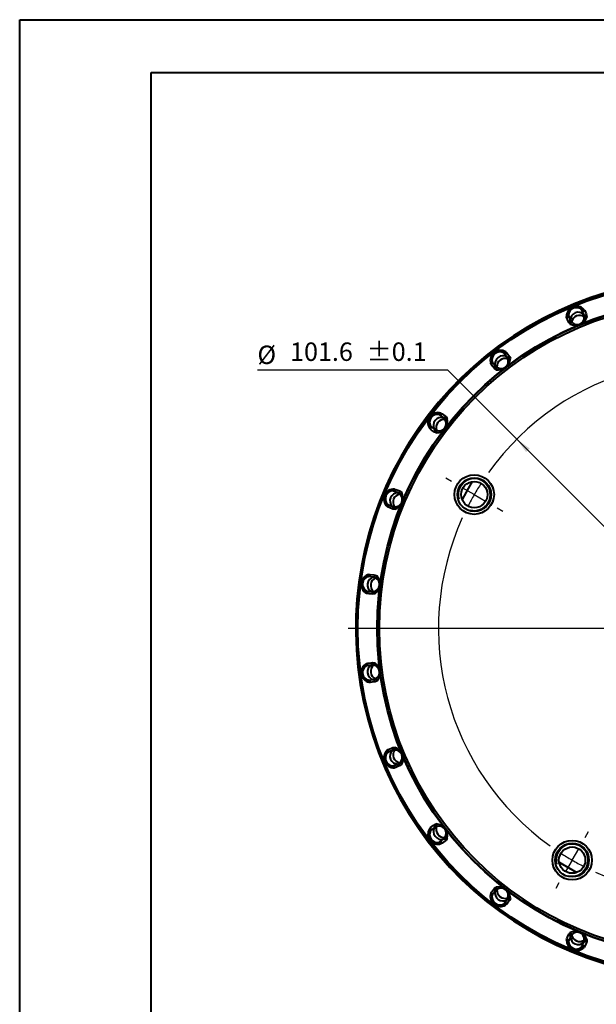
# Model space of a CAD drawing. Units: millimetres. Extents: x 0 to 420, y -43 to 297.
# Drawn here: x 0 to 110, y 110 to 297 of the extents above; entities that cross this region are included whole.
import ezdxf

# ---------------------------------------------------------------- set-up
doc = ezdxf.new("R2010")
doc.units = ezdxf.units.MM
doc.linetypes.add('SLD-Solid', pattern=[0])
doc.layers.add('FORMAT', color=7, linetype='SLD-Solid')
doc.styles.add('SLDTEXTSTYLE1', font='SIMPLEX_0.TTF', dxfattribs={"width": 0.95})
doc.styles.add('SLDTEXTSTYLE2', font='SIMPLEX_0.TTF', dxfattribs={"width": 0.95})
doc.dimstyles.new('SLDDIMSTYLE1', dxfattribs={"dimtxt": 3.5, "dimasz": 3, "dimexe": 0, "dimexo": 0.0625, "dimgap": 0.875, "dimtad": 0, "dimtih": 1, "dimtoh": 1, "dimdec": 3, "dimrnd": 1e-09, "dimzin": 12, "dimdsep": 46, "dimtxsty": 'SLDTEXTSTYLE1', "dimsah": 1, "dimcen": 0, "dimadec": 0, "dimazin": 3, "dimtol": 1, "dimtp": 0.1, "dimtm": 0.1, "dimtfac": 1, "dimtdec": 1, "dimtmove": 0, "dimatfit": 3, "dimfxl": 0, "dimfrac": 2, "dimtolj": 1, "dimarcsym": 0})

# ---------------------------------------------------------------- blocks, each defined once
blk = doc.blocks.new('_D_1')
at = {"layer": 'FORMAT'}
for p, q in [((81.45, 230.66), (45.25, 230.66)), ((94.53, 217.58), (81.45, 230.66)), ((166.37, 145.74), (94.53, 217.58))]:
    blk.add_line(p, q, dxfattribs=at)
blk.add_arc((130.45, 181.66), 90.96, 314.3233, 77.422, dxfattribs=at)
for points in [[(94.53, 217.58), (96.3, 215.11), (97, 215.81)], [(166.37, 145.74), (164.6, 148.21), (163.89, 147.51)]]:
    blk.add_solid(points, dxfattribs=at)
at = {"layer": 'FORMAT', "char_height": 3.5, "attachment_point": 1, "style": 'SLDTEXTSTYLE2'}
for s, insert in [('%%c', (45.25, 235.35, -41.39)), ('101.6', (51.46, 235.94, -41.39)), (' ±0.1', (64.92, 235.94, -41.39))]:
    blk.add_mtext(s, dxfattribs=dict(at, insert=insert))
blk = doc.blocks.new('SW_CENTERMARKSYMBOL_0')
at = {"layer": 'FORMAT', "color": 0}
for p, q in [((-25.4, -38.99), (-25.4, 23.58)), ((2.5, 4.33), (3.12, 5.41)), ((0, 0), (1.25, 2.17)), ((0, 0), (-1.25, -2.17)), ((-2.5, -4.33), (-3.12, -5.41)), ((-73.72, -16.1), (-74.81, -15.47)), ((-69.39, -18.6), (-71.56, -17.35)), ((-69.39, -18.6), (-67.23, -19.85)), ((-65.06, -21.1), (-63.98, -21.72)), ((-25.4, -43.99), (-25.4, -41.49)), ((-30.4, -43.99), (-93.36, -43.99)), ((-25.4, -43.99), (-27.9, -43.99)), ((-25.4, -43.99), (-25.4, -46.49)), ((-25.4, -43.99), (-22.9, -43.99)), ((-20.4, -43.99), (42.64, -43.99)), ((-25.4, -48.99), (-25.4, -111.96)), ((14.27, -66.89), (13.18, -66.27)), ((18.6, -69.39), (16.43, -68.14)), ((18.6, -69.39), (20.76, -70.64)), ((22.93, -71.89), (24.01, -72.52)), ((-48.3, -83.66), (-47.67, -82.58)), ((-50.8, -87.99), (-49.55, -85.82)), ((-50.8, -87.99), (-52.05, -90.15)), ((-53.3, -92.32), (-53.92, -93.4))]:
    blk.add_line(p, q, dxfattribs=at)
for start, end in [(65.6408, 144.3621), (60.0015, 62.8212), (57.1818, 60.0015), (335.6408, 54.3621), (147.1818, 150.0015), (150.0015, 152.8212), (155.6408, 234.3621), (330.0015, 332.8212), (327.1818, 330.0015), (245.6408, 324.3621), (237.1818, 240.0015), (240.0015, 242.8212)]:
    blk.add_arc((-25.4, -43.99), 50.8, start, end, dxfattribs=at)

msp = doc.modelspace()

# ---------------------------------------------------------------- linework, layer by layer
at = {"color": 7, "linetype": 'SLD-Solid', "lineweight": 40}
for p, q in [((0.0788, 0.2148), (0.0788, 297.2148)), ((0.0788, 297.2148), (420.0788, 297.2148)), ((25.0788, 10.2148), (25.0788, 287.2148)), ((25.0788, 287.2148), (410.0788, 287.2148)), ((104.2958, 241.2647), (104.3466, 241.0384)), ((104.2958, 241.2647), (104.2958, 241.2647)), ((105.7293, 242.8571), (104.5424, 242.3642)), ((106.9165, 242.103), (106.7923, 242.2989)), ((107.3522, 240.8184), (107.274, 241.2401)), ((107.3014, 242.2111), (107.4498, 241.9902)), ((107.8072, 241.1272), (107.8409, 240.7374)), ((104.6586, 239.4191), (104.4068, 239.7185)), ((104.7039, 240.1754), (104.9468, 239.822)), ((104.9468, 239.822), (104.9468, 239.8221)), ((107.3522, 240.8185), (107.3522, 240.8184)), ((90.8319, 234.4485), (89.7545, 233.6225)), ((92.0748, 233.9529), (91.9042, 234.11)), ((91.9042, 234.11), (91.9042, 234.11)), ((92.4186, 234.157), (92.6192, 233.982)), ((89.7604, 232.4649), (89.868, 232.2594)), ((92.8282, 232.8249), (92.6435, 233.212)), ((92.8281, 232.8249), (92.8282, 232.8249)), ((93.1878, 233.2409), (93.3212, 232.8731)), ((90.5885, 230.7761), (90.2678, 231.0001)), ((90.4365, 231.5184), (90.7626, 231.2399)), ((90.7626, 231.2399), (90.7626, 231.2399)), ((80.1276, 222.5253), (80.3665, 222.4082)), ((78.41, 222.2564), (77.6792, 221.3018)), ((79.8483, 222.2392), (79.6428, 222.3468)), ((79.6428, 222.3468), (79.6428, 222.3468)), ((80.8679, 221.3446), (80.5894, 221.6707)), ((80.8679, 221.3446), (80.8679, 221.3446)), ((81.1076, 221.8395), (81.3316, 221.5188)), ((77.9978, 220.2029), (78.155, 220.0323)), ((79.2348, 218.786), (78.867, 218.9194)), ((78.8959, 219.4636), (79.283, 219.279)), ((79.283, 219.279), (79.283, 219.2791)), ((69.7492, 207.5758), (69.2139, 206.2842)), ((71.0701, 207.7602), (70.8437, 207.8109)), ((70.8438, 207.8109), (70.8437, 207.8109)), ((71.2658, 208.1088), (71.5269, 208.0575)), ((72.3899, 207.7), (72.6893, 207.4482)), ((72.2865, 207.16), (71.933, 207.4029)), ((72.2864, 207.16), (72.2865, 207.16)), ((69.8097, 205.3144), (70.0056, 205.1902)), ((69.8097, 205.3144), (69.8097, 205.3144)), ((70.8685, 204.8327), (71.2902, 204.7545)), ((71.3713, 204.2659), (70.9815, 204.2995)), ((71.2902, 204.7545), (71.2902, 204.7546)), ((66.3384, 191.5026), (66.1067, 191.493)), ((66.1067, 191.493), (66.1067, 191.493)), ((66.4372, 191.89), (66.7028, 191.908)), ((67.6687, 191.2376), (67.2645, 191.3808)), ((67.6289, 191.7861), (67.9833, 191.6203)), ((67.6687, 191.2376), (67.6687, 191.2376)), ((65.754, 188.8139), (65.9754, 188.7447)), ((66.9014, 188.6227), (67.329, 188.6563)), ((67.5337, 188.2053), (67.1485, 188.1369)), ((67.329, 188.6563), (67.3289, 188.6563)), ((65.9758, 174.5743), (65.7544, 174.505)), ((65.7544, 174.505), (65.7544, 174.505)), ((65.9709, 174.9741), (66.2228, 175.0602)), ((67.3293, 174.6627), (66.9018, 174.6963)), ((67.1489, 175.1821), (67.5341, 175.1137)), ((67.3293, 174.6627), (67.3293, 174.6627)), ((67.265, 171.9382), (67.6692, 172.0814)), ((67.6692, 172.0814), (67.6692, 172.0814)), ((66.1072, 171.826), (66.3389, 171.8164)), ((67.9838, 171.6987), (67.6294, 171.5329)), ((70.9827, 159.0197), (71.3724, 159.0533)), ((70.0069, 158.1289), (69.8109, 158.0047)), ((69.8987, 158.5138), (70.1196, 158.6622)), ((71.2914, 158.5647), (70.8697, 158.4865)), ((71.2914, 158.5646), (71.2914, 158.5647)), ((70.8451, 155.5083), (71.0714, 155.559)), ((70.8451, 155.5083), (70.8451, 155.5083)), ((71.9344, 155.9164), (72.2878, 156.1593)), ((72.2878, 156.1593), (72.2878, 156.1593)), ((72.6907, 155.871), (72.3913, 155.6192)), ((78.8689, 144.4002), (79.2367, 144.5336)), ((79.2849, 144.0406), (78.8979, 143.856)), ((79.2849, 144.0406), (79.2849, 144.0406)), ((77.9529, 143.6311), (78.1279, 143.8316)), ((78.1569, 143.2873), (77.9998, 143.1166)), ((79.6449, 140.9729), (79.8504, 141.0804)), ((80.5914, 141.649), (80.87, 141.9751)), ((80.87, 141.9751), (80.8699, 141.9751)), ((81.3337, 141.8009), (81.1097, 141.4802)), ((89.5845, 131.34), (89.7016, 131.579)), ((89.8706, 131.0607), (89.763, 130.8552)), ((90.2703, 132.32), (90.591, 132.5441)), ((90.7652, 132.0803), (90.4391, 131.8018)), ((90.7652, 132.0803), (90.7652, 132.0803)), ((89.8094, 129.6568), (90.6244, 129.0301)), ((91.9069, 129.2103), (92.0775, 129.3674)), ((92.6462, 130.1083), (92.8308, 130.4954)), ((92.8308, 130.4954), (92.8308, 130.4954)), ((93.3238, 130.4473), (93.1905, 130.0795)), ((104.4098, 123.6024), (104.6616, 123.9018)), ((104.9498, 123.4989), (104.7069, 123.1455)), ((104.9498, 123.4989), (104.9498, 123.4989)), ((104.001, 122.4782), (104.0523, 122.7394)), ((104.3496, 122.2825), (104.2989, 122.0562)), ((107.2771, 122.081), (107.3553, 122.5026)), ((107.3553, 122.5026), (107.3552, 122.5026)), ((107.844, 122.5837), (107.8103, 122.1939)), ((106.7954, 121.0222), (106.9196, 121.2181)), ((106.7954, 121.0222), (106.7955, 121.0222))]:
    msp.add_line(p, q, dxfattribs=at)
at = {"color": 7, "linetype": 'SLD-Solid', "lineweight": 40, "flags": 128}
for points in [[(107.274, 241.2401), (107.0865, 241.6926), (106.9165, 242.103)], [(107.4498, 241.9902), (107.6992, 241.3881), (107.6998, 241.3866), (107.8072, 241.1272)], [(104.0492, 240.5815), (104.005, 240.7401), (103.9979, 240.8427)], [(104.4068, 239.7185), (104.1574, 240.3206), (104.1567, 240.322), (104.0492, 240.5815)], [(104.3466, 241.0384), (104.534, 240.5858), (104.7039, 240.1754)], [(92.6435, 233.212), (92.3453, 233.6005), (92.0748, 233.9529)], [(92.6192, 233.982), (93.0159, 233.465), (93.0168, 233.4637), (93.1878, 233.2409)], [(89.6991, 231.7411), (89.6153, 231.8829), (89.5819, 231.9801)], [(89.7604, 232.4649), (89.7604, 232.4649), (89.7604, 232.4649), (89.7604, 232.4649), (89.7604, 232.4649), (89.7604, 232.4649), (89.7604, 232.4649), (89.7604, 232.4649), (89.7604, 232.4649)], [(89.868, 232.2594), (90.1662, 231.8708), (90.4365, 231.5184)], [(90.2678, 231.0001), (89.871, 231.5171), (89.8701, 231.5183), (89.6991, 231.7411)], [(80.5894, 221.6707), (80.2007, 221.9688), (79.8483, 222.2392)], [(80.3665, 222.4082), (80.8835, 222.0115), (80.8848, 222.0105), (81.1076, 221.8395)], [(78.1259, 219.4879), (78.0083, 219.6032), (77.9509, 219.6885)], [(77.9978, 220.2029), (77.9979, 220.2029), (77.9979, 220.2029), (77.9979, 220.2029), (77.9979, 220.2029), (77.9979, 220.2029), (77.9979, 220.2029), (77.9979, 220.2029), (77.9979, 220.2029)], [(78.867, 218.9194), (78.35, 219.316), (78.3488, 219.317), (78.1259, 219.4879)], [(78.155, 220.0323), (78.5435, 219.7341), (78.8959, 219.4636)], [(86.075, 209.5311), (85.2655, 208.1987), (84.1245, 206.1525)], [(71.933, 207.4029), (71.4805, 207.5903), (71.0701, 207.7602)], [(71.5269, 208.0575), (72.129, 207.8081), (72.1305, 207.8075), (72.3899, 207.7)], [(70.1185, 204.6569), (69.975, 204.7377), (69.8975, 204.8053)], [(70.0056, 205.1902), (70.4582, 205.0027), (70.8685, 204.8327)], [(70.9815, 204.2995), (70.3794, 204.5488), (70.378, 204.5494), (70.1185, 204.6569)], [(65.0758, 190.7375), (65.0719, 190.7095), (64.9336, 189.6474)], [(67.2645, 191.3808), (66.7788, 191.4447), (66.3384, 191.5026)], [(66.7028, 191.908), (67.3488, 191.823), (67.3504, 191.8227), (67.6289, 191.7861)], [(65.754, 188.8139), (65.754, 188.8139), (65.754, 188.8139), (65.754, 188.8139), (65.754, 188.8139), (65.754, 188.8139), (65.754, 188.8139), (65.754, 188.8139), (65.754, 188.8139)], [(66.2224, 188.2587), (66.063, 188.2997), (65.9706, 188.3449)], [(65.9754, 188.7447), (66.461, 188.6807), (66.9014, 188.6227)], [(67.1485, 188.1369), (66.5025, 188.2219), (66.5009, 188.2221), (66.2224, 188.2587)], [(66.9018, 174.6963), (66.4162, 174.6323), (65.9758, 174.5743)], [(66.2228, 175.0602), (66.8688, 175.1453), (66.8704, 175.1455), (67.1489, 175.1821)], [(64.9369, 173.6479), (64.9946, 173.1899), (65.0942, 172.4533)], [(66.1072, 171.826), (66.1072, 171.826), (66.1072, 171.826), (66.1072, 171.826), (66.1072, 171.826), (66.1072, 171.826), (66.1072, 171.826), (66.1072, 171.826), (66.1072, 171.826)], [(66.3389, 171.8164), (66.8246, 171.8803), (67.265, 171.9382)], [(66.7033, 171.4109), (66.5387, 171.4092), (66.4378, 171.429)], [(67.6294, 171.5329), (66.9833, 171.4478), (66.9818, 171.4476), (66.7033, 171.4109)], [(70.1196, 158.6622), (70.7217, 158.9116), (70.7232, 158.9122), (70.9827, 159.0197)], [(70.8697, 158.4865), (70.4172, 158.299), (70.0069, 158.1289)], [(69.2783, 156.8783), (69.5295, 156.2672), (69.6892, 155.8873)], [(71.0714, 155.559), (71.524, 155.7464), (71.9344, 155.9164)], [(71.5283, 155.2617), (71.3697, 155.2174), (71.2672, 155.2104)], [(72.3913, 155.6192), (71.7893, 155.3698), (71.7878, 155.3692), (71.5283, 155.2617)], [(78.1279, 143.8316), (78.6449, 144.2283), (78.6461, 144.2293), (78.8689, 144.4002)], [(78.8979, 143.856), (78.5093, 143.5577), (78.1569, 143.2873)], [(77.7247, 141.96), (78.357, 141.1339), (78.4608, 141.0009)], [(79.6449, 140.9729), (79.6449, 140.9729), (79.6449, 140.9729), (79.6449, 140.9729), (79.6449, 140.9729), (79.6449, 140.9729), (79.6449, 140.9729), (79.6449, 140.9729), (79.6449, 140.9729)], [(79.8504, 141.0804), (80.239, 141.3786), (80.5914, 141.649)], [(80.3687, 140.9115), (80.2269, 140.8277), (80.1297, 140.7944)], [(81.1097, 141.4802), (80.5927, 141.0835), (80.5915, 141.0825), (80.3687, 140.9115)], [(102.5787, 137.2874), (103.2382, 136.88), (105.9573, 135.3369)], [(89.7016, 131.579), (90.0984, 132.096), (90.0993, 132.0972), (90.2703, 132.32)], [(90.4391, 131.8018), (90.141, 131.4132), (89.8706, 131.0607)], [(91.9069, 129.2103), (91.9069, 129.2103), (91.9069, 129.2103), (91.9069, 129.2103), (91.9069, 129.2103), (91.9069, 129.2103), (91.9069, 129.2103), (91.9069, 129.2103), (91.9069, 129.2103)], [(92.0775, 129.3674), (92.3758, 129.756), (92.6462, 130.1083)], [(92.6219, 129.3384), (92.5067, 129.2207), (92.4214, 129.1633)], [(93.1905, 130.0795), (92.7938, 129.5625), (92.7928, 129.5612), (92.6219, 129.3384)], [(104.0523, 122.7394), (104.3017, 123.3414), (104.3023, 123.3429), (104.4098, 123.6024)], [(104.7069, 123.1455), (104.5196, 122.6929), (104.3496, 122.2825)], [(106.9196, 121.2181), (107.1071, 121.6706), (107.2771, 122.081)], [(107.8103, 122.1939), (107.561, 121.5919), (107.5604, 121.5904), (107.4529, 121.3309)], [(107.4529, 121.3309), (107.3721, 121.1875), (107.3045, 121.11)]]:
    msp.add_lwpolyline(points, dxfattribs=at)
at = {"color": 7, "linetype": 'SLD-Solid', "lineweight": 40}
for centre, radius in [((130.4487, 181.6611), 66.2466), ((130.4487, 181.6611), 66.1104), ((130.4487, 181.6611), 62.4695), ((130.4487, 181.6611), 62.3817), ((130.4487, 181.6611), 62), ((86.4539, 207.06), 3.75), ((86.4539, 207.06), 3.2), ((86.4539, 207.06), 2.5), ((105.0498, 137.6664), 3.75), ((105.0498, 137.6664), 3.2), ((105.0498, 137.6664), 2.5)]:
    msp.add_circle(centre, radius, dxfattribs=at)
for centre, radius, start, end in [((130.4086, 181.6637), 66.466, 106.261858, 283.741103), ((105.8963, 240.9316), 1.9004, 42.320364, 182.682596), ((103.8049, 241.2951), 0.4919, 293.10882, 356.458237), ((105.7165, 241.3656), 1.4242, 40.940426, 184.062557), ((105.7934, 241.1798), 1.5, 48.247612, 176.755348), ((105.852, 241.0385), 1.5054, 45.000842, 180.002059), ((106.2093, 240.1758), 1.5054, 44.988996, 180.013901), ((107.118, 242.6675), 0.4919, 228.544834, 291.893988), ((107.2698, 242.4564), 0.4997, 225.006204, 291.110606), ((107.6274, 241.5934), 0.4997, 224.994301, 291.087437), ((103.8468, 241.0384), 0.4997, 293.894661, 359.999496), ((104.2042, 240.1754), 0.4997, 293.916818, 0.007569), ((105.6457, 241.5366), 2.3362, 245.006834, 339.996139), ((104.4415, 239.879), 0.5085, 295.269319, 353.567619), ((106.4696, 239.5477), 1.5472, 55.218654, 169.784318), ((105.9974, 240.6874), 1.3611, 219.475946, 5.527027), ((107.6692, 241.216), 0.5085, 231.436457, 289.732829), ((91.3925, 232.5574), 1.9004, 57.320269, 197.682725), ((91.1065, 232.9301), 1.4242, 55.940378, 199.062564), ((91.229, 232.7705), 1.5, 63.247625, 191.755336), ((91.3221, 232.6491), 1.5054, 60.001073, 195.001748), ((92.1233, 234.5504), 0.4919, 243.544846, 306.893988), ((92.3246, 234.3857), 0.4997, 240.004664, 306.112122), ((89.2783, 232.3672), 0.4919, 308.108782, 11.458762), ((89.3853, 232.1301), 0.4997, 308.894485, 15.000076), ((91.8906, 231.9084), 1.5054, 59.988967, 195.013902), ((90.9939, 233.0769), 2.3362, 260.007019, 354.996012), ((92.3045, 231.369), 1.5472, 70.218436, 184.784527), ((91.5535, 232.3477), 1.3611, 234.476077, 20.526887), ((92.8934, 233.6447), 0.4997, 239.994089, 306.087597), ((93.0315, 233.291), 0.5085, 246.434876, 304.734121), ((89.9538, 231.389), 0.4997, 308.91707, 15.007119), ((90.2598, 231.1641), 0.5085, 310.270794, 8.56618), ((79.5504, 220.7147), 1.9004, 72.320354, 212.682599), ((79.7405, 222.8289), 0.4919, 258.544411, 321.89433), ((79.1777, 221.0006), 1.4242, 70.94029, 214.062614), ((79.3373, 220.8782), 1.5, 78.247653, 206.755266), ((79.4587, 220.7851), 1.5054, 75.001072, 210.001909), ((80.1995, 220.2167), 1.5054, 74.989246, 210.013779), ((80.7389, 219.8028), 1.5472, 85.218449, 199.784555), ((79.0309, 221.1133), 2.3362, 275.006787, 9.996106), ((79.7602, 220.5537), 1.3611, 249.475984, 35.527021), ((79.9776, 222.7219), 0.4997, 255.005211, 321.111589), ((80.7188, 222.1534), 0.4997, 254.99246, 321.08905), ((80.9436, 221.8474), 0.5085, 261.435093, 319.73338), ((77.5575, 219.9838), 0.4919, 323.108177, 26.458825), ((77.7222, 219.7824), 0.4997, 323.894214, 29.999417), ((78.4631, 219.2137), 0.4997, 323.916994, 30.00762), ((78.8169, 219.0757), 0.5085, 325.268652, 23.568439), ((71.1769, 206.2105), 1.9004, 87.320356, 227.682626), ((70.7429, 206.3903), 1.4242, 85.940431, 229.062571), ((70.9287, 206.3133), 1.5, 93.247625, 221.755336), ((71.0701, 206.2548), 1.5054, 90.00096, 225.001953), ((70.8133, 208.3019), 0.4919, 273.544499, 336.8944), ((71.07, 208.2599), 0.4997, 270.005419, 336.111457), ((71.9331, 207.9026), 0.4997, 269.993686, 336.087902), ((71.9328, 205.8975), 1.5054, 89.989077, 225.013839), ((72.5609, 205.6373), 1.5472, 100.218394, 214.784511), ((71.4212, 206.1093), 1.3611, 264.47611, 50.526795), ((70.572, 206.4611), 2.3362, 290.006891, 24.996142), ((72.2295, 207.6653), 0.5085, 276.435877, 334.733046), ((69.4411, 204.9887), 0.4919, 338.108523, 41.45938), ((69.6523, 204.8368), 0.4997, 338.894212, 45.000146), ((70.5152, 204.4793), 0.4997, 338.916139, 45.007811), ((70.8926, 204.4375), 0.5085, 340.270467, 38.567189), ((66.8427, 190.0333), 1.9004, 102.320461, 242.682507), ((66.377, 190.0946), 1.4242, 100.940744, 244.062386), ((66.5763, 190.0684), 1.5, 108.247625, 236.755336), ((66.7281, 190.0484), 1.5054, 105.000827, 240.002043), ((65.9502, 191.9593), 0.4919, 288.543779, 351.894277), ((67.6538, 189.9266), 1.5054, 104.988974, 240.013923), ((66.209, 191.9853), 0.4997, 285.006867, 351.1103), ((68.3279, 189.8379), 1.5472, 115.218569, 229.784515), ((67.1352, 191.8635), 0.4997, 284.994288, 351.087526), ((67.1048, 189.9988), 1.3611, 279.476109, 65.526974), ((66.1935, 190.1188), 2.3362, 305.006626, 39.996269), ((67.4829, 191.711), 0.5085, 291.435546, 349.732994), ((65.4822, 188.4039), 0.4919, 353.108786, 56.458276), ((65.7255, 188.3119), 0.4997, 353.894102, 59.999776), ((66.6516, 188.1898), 0.4998, 353.917745, 60.006623), ((67.027, 188.2472), 0.5085, 355.268476, 53.568038), ((66.8432, 173.2856), 1.9004, 117.320523, 257.682525), ((66.3774, 173.2243), 1.4242, 115.940248, 259.062679), ((66.5768, 173.2506), 1.5, 123.247643, 251.755423), ((66.7285, 173.2705), 1.5054, 120.000818, 255.002192), ((65.4826, 174.915), 0.4919, 303.544351, 6.895628), ((65.7259, 175.007), 0.4997, 300.005977, 6.110672), ((67.6543, 173.3924), 1.5054, 119.989238, 255.013749), ((68.3283, 173.4812), 1.5472, 130.218753, 244.784114), ((66.652, 175.1291), 0.4997, 299.993362, 6.087701), ((67.0273, 175.0718), 0.5085, 306.43582, 4.733398), ((67.1053, 173.3201), 1.3611, 294.475809, 80.527058), ((66.194, 173.2001), 2.3362, 320.007031, 54.995946), ((67.4834, 171.608), 0.5085, 10.26952, 68.567594), ((65.9508, 171.3596), 0.4919, 8.108839, 71.457892), ((66.2096, 171.3337), 0.4997, 8.895097, 74.999031), ((67.1357, 171.4555), 0.4997, 8.916712, 75.007587), ((70.5164, 158.8399), 0.4997, 314.994301, 21.087437), ((70.8938, 158.8817), 0.5085, 321.436457, 19.732829), ((70.5733, 156.8581), 2.3362, 335.006834, 69.996139), ((71.1782, 157.1087), 1.9004, 132.320364, 272.682596), ((70.7442, 156.9289), 1.4242, 130.940426, 274.062557), ((70.93, 157.0059), 1.5, 138.247612, 266.755348), ((71.0714, 157.0644), 1.5054, 135.000842, 270.002059), ((69.4423, 158.3304), 0.4919, 318.544834, 21.893988), ((69.6535, 158.4823), 0.4997, 315.006204, 21.110606), ((71.934, 157.4218), 1.5054, 134.988996, 270.013901), ((72.5622, 157.682), 1.5472, 145.218654, 259.784318), ((71.4225, 157.2099), 1.3611, 309.475946, 95.527027), ((70.8147, 155.0173), 0.4919, 23.10882, 86.458237), ((71.0714, 155.0593), 0.4997, 23.894661, 89.999496), ((71.9344, 155.4166), 0.4997, 23.916818, 90.007569), ((72.2308, 155.654), 0.5085, 25.269319, 83.567619), ((78.4651, 144.1059), 0.4997, 329.994089, 36.087597), ((80.7409, 143.5169), 1.5472, 160.218436, 274.784527), ((79.033, 142.2063), 2.3362, 350.007019, 84.996012), ((78.8189, 144.2439), 0.5085, 336.434876, 34.734121), ((79.7622, 142.7659), 1.3611, 324.476077, 110.526887), ((79.5524, 142.605), 1.9004, 147.320269, 287.682725), ((79.1798, 142.319), 1.4242, 145.940378, 289.062564), ((79.3393, 142.4414), 1.5, 153.247595, 281.755311), ((77.5595, 143.3358), 0.4919, 333.544846, 36.893988), ((79.4607, 142.5346), 1.5054, 150.001073, 285.001748), ((77.7242, 143.5371), 0.4997, 330.004664, 36.112122), ((80.2015, 143.103), 1.5054, 149.988967, 285.013902), ((79.7426, 140.4908), 0.4919, 38.108782, 101.458762), ((79.9797, 140.5977), 0.4997, 38.894485, 105.000076), ((80.7208, 141.1663), 0.4997, 38.91707, 105.007119), ((80.9457, 141.4722), 0.5085, 40.270794, 98.56618), ((91.3952, 130.7629), 1.9004, 162.320354, 302.682599), ((89.281, 130.9529), 0.4919, 348.544411, 51.89433), ((91.1092, 130.3902), 1.4242, 160.94029, 304.062614), ((89.3879, 131.19), 0.4997, 345.005211, 51.111589), ((91.2316, 130.5497), 1.5, 168.247677, 296.755319), ((91.3248, 130.6711), 1.5054, 165.001072, 300.001909), ((89.9564, 131.9312), 0.4997, 344.99246, 51.08905), ((91.8932, 131.4119), 1.5054, 164.989246, 300.013779), ((90.9966, 130.2434), 2.3362, 5.006787, 99.996106), ((90.2624, 132.1561), 0.5085, 351.435093, 49.73338), ((92.3071, 131.9513), 1.5472, 175.218449, 289.784555), ((91.5561, 130.9726), 1.3611, 339.475984, 125.527021), ((92.1261, 128.7699), 0.4919, 53.108177, 116.458825), ((92.3274, 128.9346), 0.4997, 53.894214, 119.999417), ((92.8961, 129.6756), 0.4997, 53.916994, 120.00762), ((93.0341, 130.0294), 0.5085, 55.268652, 113.568439), ((104.2072, 123.1455), 0.4997, 359.993686, 66.087902), ((105.6488, 121.7844), 2.3362, 20.006891, 114.996142), ((104.4445, 123.4419), 0.5085, 6.435877, 64.733046), ((106.0005, 122.6336), 1.3611, 354.47611, 140.526795), ((106.4725, 123.7734), 1.5472, 190.218394, 304.784511), ((105.8993, 122.3894), 1.9004, 177.320356, 317.682626), ((103.808, 122.0258), 0.4919, 3.544499, 66.8944), ((103.8499, 122.2825), 0.4997, 0.005419, 66.111457), ((105.7196, 121.9554), 1.4242, 175.940431, 319.062571), ((105.7965, 122.1411), 1.5, 183.247708, 311.755298), ((105.8551, 122.2825), 1.5054, 180.00096, 315.001953), ((106.2124, 123.1452), 1.5054, 179.989077, 315.013839), ((107.6305, 121.7276), 0.4997, 68.916139, 135.007811), ((107.6723, 122.105), 0.5085, 70.270467, 128.567189), ((107.1211, 120.6535), 0.4919, 68.108328, 131.459138), ((107.273, 120.8647), 0.4997, 68.894212, 135.000146)]:
    msp.add_arc(centre, radius, start, end, dxfattribs=at)
at = {"layer": 'FORMAT'}
for centre in [(86.4539, 207.06), (105.0498, 137.6664)]:
    msp.add_arc(centre, 3, 255, 195, dxfattribs=at)

# ---------------------------------------------------------------- block references
msp.add_blockref('SW_CENTERMARKSYMBOL_0', (155.8476, 225.6559), dxfattribs=at)

# ---------------------------------------------------------------- dimensions: what is measured, and where the dimension line sits
dim = msp.add_diameter_dim_2p(p1=(94.5277, 217.5822), p2=(166.3697, 145.7401), dimstyle='SLDDIMSTYLE1', dxfattribs=at)
dim.commit()
dim.dimension.update_dxf_attribs({"geometry": '_D_1', "text_midpoint": (62.5529, 234.2228), "dimtype": 163})

doc.saveas('drawing.dxf')
